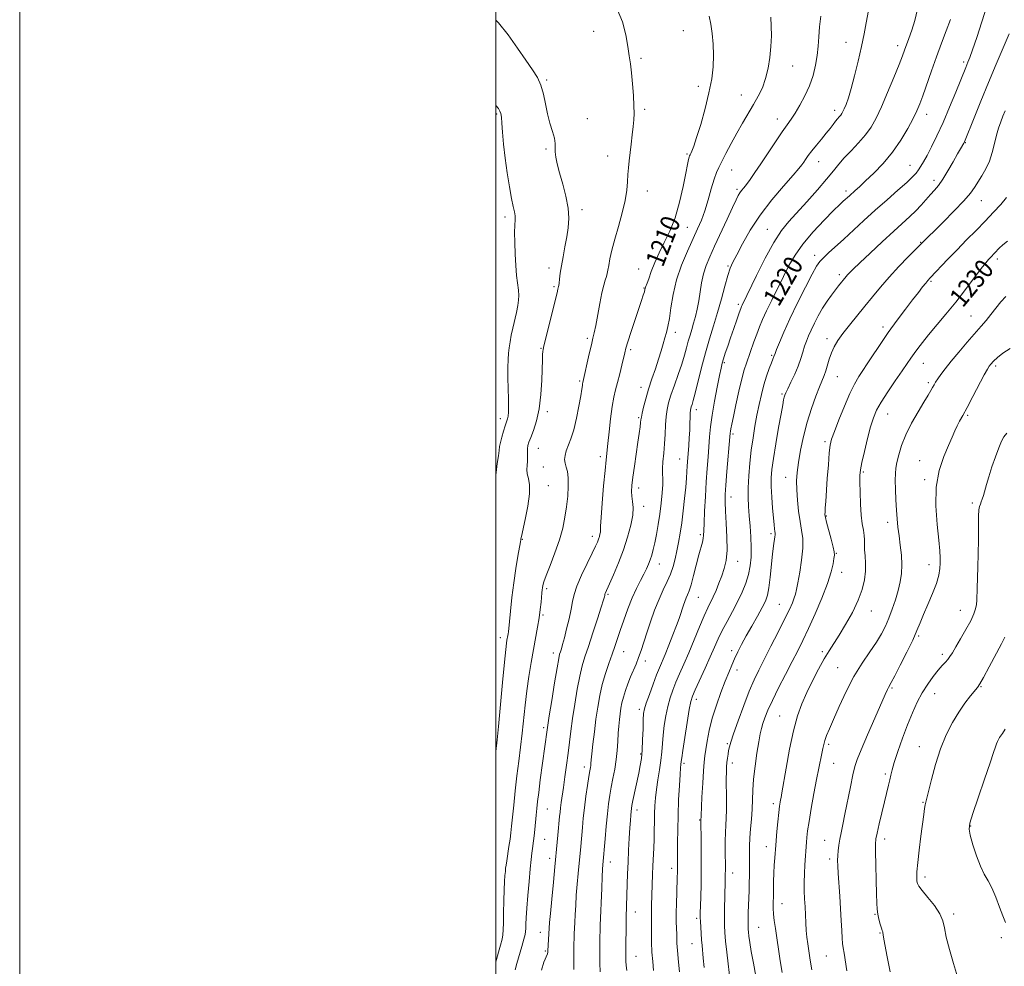
# Model space of a CAD drawing. Extents: x 2154800 to 2157700, y 309800 to 312700.
# Drawn here: x 2154800 to 2155214, y 311008 to 311406 of the extents above; entities that cross this region are included whole.
import ezdxf
from ezdxf.enums import TextEntityAlignment as Align

# ---------------------------------------------------------------- set-up
doc = ezdxf.new("R2010")
doc.units = 0
doc.header["$MEASUREMENT"] = 0
for name, color, linetype, lineweight in [('CONTOUR INDEX', 41, 'Continuous', 13), ('CONTOUR INDEX LABEL', 244, 'Continuous', 0), ('CONTOUR INTERMEDIATE', 44, 'Continuous', 0), ('GRID LINE', 7, 'Continuous', 0), ('SPOT ELEVATION DTM', 2, 'Continuous', 13)]:
    doc.layers.add(name, color=color, linetype=linetype, lineweight=lineweight)
doc.styles.add('Style-WORKING', font='WORKING.shx')

msp = doc.modelspace()

# ---------------------------------------------------------------- linework, layer by layer
at = {"layer": 'CONTOUR INDEX', "flags": 128}
for points, elevation in [([(2155089.702, 311407.326), (2155090.298, 311404.013), (2155090.8699, 311400.051), (2155091.318, 311395.588), (2155091.513, 311390.887), (2155091.334, 311386.107), (2155090.708, 311380.985), (2155089.568, 311375.156), (2155087.922, 311368.495), (2155086.071, 311361.85), (2155084.386, 311356.311), (2155083.1601, 311352.687), (2155082.361, 311350.663), (2155081.877, 311349.6431), (2155081.599, 311349.086), (2155081.423, 311348.665), (2155081.25, 311348.109), (2155080.981, 311347.09), (2155080.519, 311345.06), (2155079.772, 311341.413), (2155078.66, 311335.836), (2155077.168, 311329.193), (2155075.296, 311322.6371), (2155073.086, 311317.063), (2155070.757, 311312.32), (2155068.5731, 311307.996), (2155066.7499, 311303.813), (2155065.322, 311300.034), (2155064.275, 311297.053), (2155063.5831, 311295.142), (2155062.9379, 311293.472), (2155062.799, 311293.021), (2155062.655, 311292.472), (2155062.409, 311291.602), (2155061.962, 311290.177), (2155061.22, 311287.906), (2155056.9039, 311274.849), (2155055.5251, 311270.609), (2155054.673, 311267.871), (2155054.153, 311265.96), (2155052.932, 311260.777), (2155052.053, 311257.122), (2155051.149, 311253.528), (2155050.328, 311250.413), (2155049.585, 311247.27), (2155048.888, 311243.363), (2155048.218, 311238.256), (2155047.6039, 311232.726), (2155047.091, 311227.85), (2155046.333, 311221.0011), (2155045.893, 311216.558), (2155045.309, 311210.059), (2155044.703, 311202.821), (2155044.237, 311196.711), (2155044.025, 311193.105), (2155043.97, 311191.426), (2155043.926, 311190.603), (2155043.771, 311189.756), (2155043.502, 311188.761), (2155043.1439, 311187.682), (2155042.671, 311186.481), (2155041.872, 311184.709), (2155040.484, 311181.814), (2155038.391, 311177.506), (2155036.051, 311172.54), (2155034.069, 311167.932), (2155032.873, 311164.396), (2155032.198, 311161.433), (2155031.608, 311158.24), (2155030.769, 311154.275), (2155029.776, 311150.023), (2155028.829, 311146.231), (2155028.087, 311143.472), (2155027.543, 311141.6271), (2155027.148, 311140.406), (2155026.831, 311139.376), (2155026.426, 311137.527), (2155025.745, 311133.708), (2155024.685, 311127.304), (2155023.484, 311119.857), (2155022.466, 311113.444), (2155021.866, 311109.592), (2155021.5751, 311107.606), (2155018.711, 311086.559), (2155018.022, 311081.349), (2155017.542, 311077.478), (2155017.2169, 311074.539), (2155016.953, 311071.83), (2155016.386, 311065.782), (2155016.112, 311063.089), (2155015.871, 311061.038), (2155015.428, 311057.778), (2155015.182, 311055.82), (2155014.878, 311053.097), (2155014.475, 311049.182), (2155013.961, 311043.897), (2155013.427, 311038.05), (2155012.9871, 311032.703), (2155012.728, 311028.6861), (2155012.613, 311025.928), (2155012.574, 311024.128), (2155012.529, 311022.922), (2155012.337, 311021.686), (2155011.843, 311019.732), (2155010.961, 311016.623), (2155008.865, 311009.461), (2155008.1149, 311006.791)], 1210), ([(2155190.984, 311405.871), (2155189.244, 311401.182), (2155187.293, 311395.958), (2155185.209, 311390.288), (2155183.09, 311384.353), (2155179.418, 311373.936), (2155178.13, 311370.453), (2155176.912, 311367.575), (2155175.344, 311364.374), (2155173.091, 311360.166), (2155170.162, 311355.261), (2155166.654, 311350.211), (2155162.727, 311345.51), (2155158.802, 311341.412), (2155155.364, 311338.109), (2155152.777, 311335.719), (2155150.928, 311334.059), (2155148.535, 311331.931), (2155145.965, 311329.588), (2155144.503, 311328.202), (2155141.931, 311325.677), (2155137.961, 311321.67), (2155133.32, 311316.733), (2155128.99, 311311.644), (2155125.701, 311306.989), (2155123.172, 311302.572), (2155120.872, 311298.009), (2155115.942, 311288.087), (2155113.766, 311283.592), (2155112.093, 311279.926), (2155110.787, 311276.803), (2155109.628, 311273.777), (2155108.446, 311270.528), (2155105.281, 311261.602), (2155104.388, 311258.786), (2155103.371, 311254.999), (2155102.139, 311249.803), (2155100.868, 311244.109), (2155099.797, 311239.165), (2155099.105, 311235.91), (2155098.729, 311234.064), (2155098.544, 311233.035), (2155098.429, 311232.18), (2155098.289, 311230.64), (2155097.1021, 311216.036), (2155096.656, 311210.385), (2155096.38, 311206.37), (2155096.309, 311203.1641), (2155096.455, 311199.468), (2155096.791, 311194.376), (2155097.112, 311188.559), (2155097.17, 311183.085), (2155096.78, 311178.756), (2155096.003, 311175.319), (2155094.96, 311172.255), (2155093.77, 311169.174), (2155092.533, 311166.186), (2155091.345, 311163.527), (2155089.061, 311158.857), (2155087.559, 311155.546), (2155085.595, 311150.872), (2155083.351, 311145.401), (2155081.095, 311139.963), (2155079.047, 311135.215), (2155077.248, 311131.141), (2155075.691, 311127.556), (2155074.365, 311124.259), (2155073.237, 311120.987), (2155072.272, 311117.464), (2155071.441, 311113.516), (2155070.765, 311109.382), (2155070.276, 311105.404), (2155069.972, 311101.814), (2155069.723, 311098.381), (2155069.366, 311094.764), (2155068.793, 311090.738), (2155068.118, 311086.545), (2155067.509, 311082.542), (2155067.095, 311078.983), (2155066.855, 311075.71), (2155066.727, 311072.458), (2155066.654, 311069.019), (2155066.594, 311065.405), (2155066.507, 311061.684), (2155066.368, 311057.917), (2155066.028, 311050.43), (2155065.886, 311046.79), (2155065.428, 311033.785), (2155065.366, 311031.411), (2155065.362, 311029.582), (2155065.3901, 311027.825), (2155065.414, 311025.54), (2155065.417, 311022.303), (2155065.455, 311018.395), (2155065.603, 311014.275), (2155065.909, 311010.3189), (2155066.311, 311006.573)], 1220), ([(2155214.928, 311312.811), (2155213.0309, 311311.296), (2155211.506, 311309.843), (2155207.786, 311305.987), (2155207.003, 311305.1481), (2155205.84, 311303.76), (2155203.924, 311301.297), (2155197.32, 311292.5501), (2155193.232, 311287.28), (2155189.0901, 311282.153), (2155181.839, 311273.44), (2155179.23, 311270.242), (2155177.25, 311267.711), (2155175.698, 311265.613), (2155174.341, 311263.667), (2155172.8139, 311261.415), (2155170.72, 311258.349), (2155167.842, 311254.187), (2155164.67, 311249.54), (2155161.875, 311245.242), (2155159.943, 311241.834), (2155158.621, 311238.693), (2155157.473, 311234.901), (2155156.179, 311229.891), (2155154.881, 311224.486), (2155153.837, 311219.8579), (2155153.235, 311216.779), (2155152.995, 311214.426), (2155152.97, 311211.575), (2155153.041, 311207.371), (2155153.211, 311202.441), (2155153.5151, 311197.78), (2155153.954, 311194.157), (2155154.415, 311191.443), (2155154.754, 311189.284), (2155154.876, 311187.347), (2155154.888, 311185.392), (2155154.95, 311183.2041), (2155155.1561, 311180.611), (2155155.36, 311177.619), (2155155.355, 311174.282), (2155154.943, 311170.625), (2155153.961, 311166.567), (2155152.26, 311162), (2155149.795, 311156.933), (2155146.952, 311151.854), (2155144.224, 311147.37), (2155139.983, 311140.78), (2155137.94, 311137.37), (2155135.6, 311133.075), (2155133.113, 311128.194), (2155130.727, 311123.24), (2155128.63, 311118.507), (2155126.774, 311113.424), (2155125.052, 311107.201), (2155123.402, 311099.464), (2155121.941, 311091.485), (2155120.169, 311081.085), (2155119.837, 311079.227), (2155119.652, 311078.257), (2155119.458, 311077.176), (2155119.212, 311075.487), (2155118.896, 311072.8169), (2155118.509, 311069.022), (2155118.117, 311064.872), (2155117.61, 311059.191), (2155117.207, 311053.873), (2155117.007, 311050.829), (2155116.836, 311047.4199), (2155116.735, 311043.947), (2155116.641, 311037.604), (2155116.592, 311035.019), (2155116.59, 311032.652), (2155116.708, 311030.218), (2155117, 311027.454), (2155117.453, 311024.19), (2155119.473, 311010.641), (2155120.253, 311005.66)], 1230), ([(2155213.978, 311107.836), (2155212.844, 311106.127), (2155211.607, 311104.35), (2155211.1409, 311103.59), (2155210.7, 311102.73), (2155210.298, 311101.749), (2155209.884, 311100.473), (2155209.142, 311098.113), (2155207.691, 311093.728), (2155205.338, 311086.876), (2155202.647, 311079.111), (2155200.368, 311072.489), (2155199.098, 311068.444), (2155198.808, 311065.936), (2155199.313, 311063.303), (2155200.422, 311059.339), (2155201.916, 311054.646), (2155203.57, 311050.278), (2155205.202, 311046.977), (2155206.808, 311044.229), (2155208.426, 311041.207), (2155210.068, 311037.351), (2155211.635, 311033.171), (2155213.002, 311029.447), (2155214.125, 311026.746)], 1240)]:
    msp.add_lwpolyline(points, dxfattribs=dict(at, elevation=elevation))
at = {"layer": 'CONTOUR INTERMEDIATE', "flags": 128}
for points, elevation in [([(2155158.57, 311420.1479), (2155155.649, 311404.585), (2155154.724, 311399.889), (2155153.596, 311394.549), (2155152.219, 311388.481), (2155150.73, 311382.337), (2155149.313, 311376.957), (2155148.117, 311372.98), (2155147.158, 311370.26), (2155146.418, 311368.452), (2155145.862, 311367.235), (2155145.395, 311366.386), (2155144.908, 311365.7079), (2155144.309, 311365.018), (2155143.579, 311364.207), (2155142.719, 311363.183), (2155141.71, 311361.8609), (2155140.459, 311360.189), (2155138.854, 311358.126), (2155136.857, 311355.686), (2155134.722, 311353.117), (2155132.778, 311350.725), (2155131.277, 311348.753), (2155130.176, 311347.19), (2155129.353, 311345.963), (2155128.6001, 311344.885), (2155127.342, 311343.319), (2155124.916, 311340.515), (2155120.922, 311335.967), (2155116.006, 311330.135), (2155111.0789, 311323.719), (2155106.897, 311317.39), (2155103.608, 311311.697), (2155101.206, 311307.154), (2155099.6211, 311304.012), (2155098.521, 311301.448), (2155097.508, 311298.374), (2155096.264, 311293.985), (2155094.794, 311288.6229), (2155093.184, 311282.915), (2155091.509, 311277.338), (2155089.8099, 311271.767), (2155088.115, 311265.928), (2155086.472, 311259.729), (2155083.794, 311249.018), (2155082.972, 311245.93), (2155082.456, 311244.207), (2155082.143, 311243.271), (2155081.941, 311242.588), (2155081.812, 311241.809), (2155081.728, 311240.631), (2155081.664, 311238.821), (2155081.589, 311236.415), (2155081.469, 311233.518), (2155081.286, 311230.283), (2155081.069, 311227.0511), (2155080.562, 311220.219), (2155080.44, 311218.39), (2155080.303, 311216.166), (2155080.105, 311213.289), (2155079.796, 311209.535), (2155079.339, 311204.818), (2155078.771, 311199.622), (2155078.142, 311194.573), (2155077.494, 311190.156), (2155076.823, 311186.298), (2155076.119, 311182.784), (2155075.355, 311179.43), (2155074.459, 311176.182), (2155073.344, 311173.015), (2155071.952, 311169.86), (2155070.334, 311166.463), (2155068.569, 311162.528), (2155066.744, 311157.896), (2155064.982, 311152.974), (2155063.4171, 311148.3091), (2155061.047, 311140.946), (2155060.01, 311137.971), (2155058.918, 311135.211), (2155056.619, 311129.799), (2155055.491, 311126.943), (2155054.4651, 311124.08), (2155053.621, 311121.377), (2155053.012, 311118.944), (2155052.583, 311116.668), (2155052.249, 311114.378), (2155051.943, 311111.921), (2155051.664, 311109.205), (2155051.426, 311106.152), (2155051.223, 311102.719), (2155050.972, 311098.988), (2155050.573, 311095.077), (2155049.961, 311091.107), (2155049.23, 311087.217), (2155048.511, 311083.55), (2155047.905, 311080.138), (2155047.386, 311076.571), (2155046.894, 311072.327), (2155046.393, 311067.152), (2155045.927, 311061.856), (2155044.976, 311050.885), (2155044.857, 311049.082), (2155044.696, 311045.898), (2155044.494, 311041.1), (2155043.869, 311025.473), (2155043.8051, 311023.318), (2155043.754, 311020.483), (2155043.716, 311017.059), (2155043.697, 311013.343), (2155043.707, 311009.601), (2155043.786, 311005.966)], 1216), ([(2155206.472, 311412.019), (2155204.223, 311404.912), (2155202.051, 311398.38), (2155200.2641, 311393.207), (2155199.081, 311389.925), (2155198.365, 311388.068), (2155197.4131, 311385.765), (2155193.233, 311375.392), (2155190.635, 311369.095), (2155187.894, 311362.714), (2155185.325, 311357.117), (2155183.058, 311352.4941), (2155181.173, 311348.867), (2155179.714, 311346.205), (2155178.57, 311344.277), (2155177.591, 311342.797), (2155176.574, 311341.455), (2155175.088, 311339.843), (2155172.649, 311337.529), (2155168.944, 311334.219), (2155164.356, 311330.178), (2155159.439, 311325.81), (2155154.673, 311321.4779), (2155146.209, 311313.68), (2155139.813, 311307.911), (2155137.627, 311305.897), (2155136.116, 311304.316), (2155134.754, 311302.331), (2155132.887, 311298.94), (2155130.081, 311293.506), (2155126.7609, 311286.871), (2155123.567, 311280.244), (2155121.022, 311274.644), (2155119.179, 311270.316), (2155117.971, 311267.316), (2155117.309, 311265.609), (2155116.865, 311264.42), (2155116.353, 311263.213), (2155115.767, 311261.7321), (2155114.868, 311259.336), (2155113.771, 311256.175), (2155112.634, 311252.49), (2155111.582, 311248.489), (2155110.618, 311244.246), (2155109.717, 311239.7991), (2155108.858, 311235.17), (2155108.056, 311230.303), (2155107.334, 311225.126), (2155106.719, 311219.65), (2155106.259, 311214.228), (2155106.005, 311209.295), (2155105.991, 311205.13), (2155106.168, 311201.376), (2155106.471, 311197.515), (2155106.827, 311193.181), (2155107.141, 311188.606), (2155107.311, 311184.17), (2155107.244, 311180.158), (2155106.875, 311176.459), (2155106.146, 311172.866), (2155105.014, 311169.199), (2155103.488, 311165.391), (2155101.595, 311161.4051), (2155099.4, 311157.25), (2155097.1369, 311153.122), (2155095.0809, 311149.268), (2155093.4051, 311145.802), (2155091.864, 311142.325), (2155090.11, 311138.31), (2155087.933, 311133.476), (2155083.799, 311124.46), (2155082.648, 311121.802), (2155081.953, 311119.502), (2155081.3049, 311116.094), (2155080.406, 311110.645), (2155079.41, 311104.359), (2155078.581, 311098.975), (2155078.115, 311095.789), (2155077.925, 311094.34), (2155077.775, 311093.08), (2155077.638, 311091.686), (2155077.428, 311088.864), (2155077.139, 311084.187), (2155076.828, 311078.225), (2155076.569, 311071.799), (2155076.415, 311065.656), (2155076.349, 311060.238), (2155076.334, 311055.911), (2155076.343, 311050.853), (2155076.317, 311047.706), (2155076.259, 311045.721), (2155076.004, 311039.123), (2155075.858, 311034.786), (2155075.78, 311030.5921), (2155075.812, 311027.073), (2155075.912, 311024.208), (2155076.012, 311021.839), (2155076.065, 311019.821), (2155076.099, 311018.059), (2155076.158, 311016.472), (2155076.279, 311014.908), (2155076.752, 311010.085), (2155077.119, 311006.023)], 1222), ([(2155050.955, 311410.328), (2155053.2551, 311404.916), (2155054.606, 311399.4599), (2155055.417, 311394.594), (2155056.036, 311390.719), (2155056.562, 311387.289), (2155057.03, 311383.521), (2155057.46, 311378.9029), (2155057.815, 311373.997), (2155058.04, 311369.638), (2155058.0951, 311366.392), (2155057.985, 311363.756), (2155057.727, 311360.963), (2155057.349, 311357.461), (2155056.9039, 311353.562), (2155056.064, 311346.555), (2155055.747, 311343.6759), (2155055.522, 311340.86), (2155055.36, 311337.811), (2155055.05, 311334.254), (2155054.336, 311329.9159), (2155053.066, 311324.681), (2155051.494, 311319.046), (2155049.978, 311313.666), (2155048.805, 311309.084), (2155047.978, 311305.408), (2155047.433, 311302.635), (2155047.092, 311300.701), (2155046.828, 311299.291), (2155046.504, 311298.026), (2155046.009, 311296.521), (2155045.349, 311294.362), (2155044.554, 311291.1231), (2155043.67, 311286.6311), (2155042.009, 311277.378), (2155041.395, 311274.387), (2155040.83, 311272.038), (2155040.152, 311269.293), (2155039.263, 311265.465), (2155036.558, 311253.425), (2155036.484, 311252.9621), (2155036.384, 311252.193), (2155036.162, 311250.67), (2155035.707, 311247.879), (2155034.941, 311243.559), (2155033.929, 311238.47), (2155032.77, 311233.629), (2155031.572, 311229.828), (2155029.599, 311224.726), (2155029.081, 311222.819), (2155028.9181, 311221.123), (2155029.089, 311219.554), (2155029.538, 311217.977), (2155030.066, 311216.075), (2155030.438, 311213.48), (2155030.473, 311209.952), (2155030.203, 311205.76), (2155029.713, 311201.3), (2155029.049, 311196.858), (2155028.101, 311192.289), (2155026.717, 311187.334), (2155024.851, 311181.918), (2155022.859, 311176.671), (2155021.2, 311172.405), (2155020.2151, 311169.695), (2155019.766, 311168.175), (2155019.596, 311167.243), (2155019.4871, 311166.355), (2155019.3719, 311165.202), (2155019.012, 311161.154), (2155018.69, 311158.138), (2155018.2101, 311154.613), (2155017.538, 311150.675), (2155015.789, 311141.344), (2155014.824, 311135.8421), (2155013.883, 311129.9581), (2155013.035, 311123.928), (2155012.324, 311117.947), (2155011.059, 311106.199), (2155010.361, 311100.384), (2155009.617, 311094.48), (2155008.868, 311088.351), (2155008.152, 311081.993), (2155007.516, 311075.943), (2155006.645, 311067.202), (2155006.347, 311064.408), (2155006.003, 311061.712), (2155005.54, 311058.569), (2155004.601, 311052.59), (2155004.321, 311050.737), (2155004.152, 311049.434), (2155004.016, 311048.153), (2155003.855, 311046.413), (2155003.679, 311043.903), (2155003.514, 311040.356), (2155003.382, 311035.713), (2155003.283, 311030.756), (2155003.211, 311026.4801), (2155003.144, 311023.578), (2155002.989, 311021.556), (2155002.636, 311019.626), (2155002.012, 311017.167), (2155001.191, 311014.245), (2155000.286, 311011.096), (2155000, 311010.062)], 1208), ([(2155136.6, 311407.371), (2155136.015, 311402.846), (2155135.655, 311398.671), (2155135.384, 311394.746), (2155135, 311390.825), (2155134.322, 311386.721), (2155133.271, 311382.462), (2155131.79, 311378.134), (2155129.881, 311373.861), (2155127.782, 311369.9189), (2155125.79, 311366.622), (2155124.085, 311364.098), (2155122.373, 311361.74), (2155120.246, 311358.754), (2155117.4421, 311354.615), (2155111.2769, 311345.314), (2155108.782, 311341.614), (2155106.818, 311338.787), (2155105.299, 311336.696), (2155104.142, 311335.191), (2155103.251, 311334.066), (2155102.533, 311333.101), (2155101.854, 311332.0041), (2155100.924, 311330.191), (2155099.417, 311327.01), (2155097.142, 311322.103), (2155091.906, 311310.737), (2155089.859, 311306.253), (2155088.333, 311302.555), (2155087.235, 311299.067), (2155086.458, 311295.345), (2155085.86, 311291.493), (2155085.289, 311287.747), (2155084.625, 311284.303), (2155083.884, 311281.183), (2155083.1119, 311278.366), (2155082.351, 311275.805), (2155081.606, 311273.355), (2155080.878, 311270.844), (2155080.141, 311268.0981), (2155079.272, 311264.944), (2155078.127, 311261.204), (2155076.635, 311256.831), (2155075.023, 311252.295), (2155073.597, 311248.195), (2155072.589, 311244.933), (2155071.956, 311242.126), (2155071.583, 311239.191), (2155071.358, 311235.692), (2155071.178, 311231.768), (2155070.9449, 311227.7), (2155070.598, 311223.765), (2155070.243, 311220.221), (2155070.023, 311217.3201), (2155070.028, 311215.154), (2155070.127, 311213.175), (2155070.135, 311210.674), (2155069.909, 311207.14), (2155069.4671, 311202.842), (2155068.872, 311198.245), (2155068.184, 311193.77), (2155067.46, 311189.662), (2155066.754, 311186.12), (2155066.106, 311183.275), (2155065.487, 311180.977), (2155064.852, 311179.01), (2155064.1479, 311177.158), (2155063.289, 311175.217), (2155062.181, 311172.987), (2155060.76, 311170.284), (2155059.1, 311167.003), (2155057.303, 311163.055), (2155055.48, 311158.463), (2155053.754, 311153.695), (2155052.255, 311149.329), (2155049.995, 311142.606), (2155048.864, 311139.331), (2155047.5181, 311135.503), (2155046.083, 311131.208), (2155044.757, 311126.655), (2155043.688, 311122.003), (2155042.833, 311117.184), (2155042.097, 311112.076), (2155041.415, 311106.695), (2155040.822, 311101.6109), (2155040.38, 311097.5311), (2155040.126, 311094.949), (2155039.998, 311093.5049), (2155039.907, 311092.623), (2155039.771, 311091.742), (2155039.531, 311090.35), (2155039.133, 311087.951), (2155038.552, 311084.239), (2155037.884, 311079.673), (2155037.252, 311074.904), (2155036.755, 311070.486), (2155036.383, 311066.592), (2155035.682, 311058.533), (2155034.583, 311047.251), (2155034.187, 311042.815), (2155033.827, 311038.19), (2155033.562, 311033.857), (2155033.375, 311029.997), (2155033.2309, 311026.715), (2155032.99, 311021.8569), (2155032.903, 311019.871), (2155032.846, 311017.878), (2155032.817, 311015.683), (2155032.809, 311010.05), (2155032.761, 311006.925)], 1214), ([(2155177.152, 311410.21), (2155175.974, 311405.521), (2155174.73, 311401.405), (2155173.535, 311397.952), (2155171.708, 311393.021), (2155170.801, 311390.613), (2155169.392, 311387.007), (2155167.226, 311381.603), (2155164.62, 311375.278), (2155162.038, 311369.273), (2155159.8, 311364.5299), (2155157.667, 311360.781), (2155155.261, 311357.458), (2155152.3399, 311354.121), (2155149.225, 311350.839), (2155146.373, 311347.814), (2155144.058, 311345.117), (2155141.808, 311342.313), (2155138.965, 311338.838), (2155135.104, 311334.354), (2155130.719, 311329.422), (2155123.076, 311321.048), (2155120.011, 311317.262), (2155116.809, 311312.345), (2155113.138, 311305.639), (2155109.474, 311298.372), (2155103.465, 311285.999), (2155103.222, 311285.449), (2155102.875, 311284.535), (2155102.245, 311282.7681), (2155101.217, 311279.8341), (2155099.936, 311276.143), (2155098.61, 311272.283), (2155097.419, 311268.761), (2155096.43, 311265.763), (2155095.675, 311263.3919), (2155095.1479, 311261.579), (2155094.668, 311259.5611), (2155094.012, 311256.401), (2155093.035, 311251.499), (2155091.921, 311245.604), (2155090.93, 311239.801), (2155090.2569, 311234.912), (2155089.829, 311230.691), (2155089.161, 311222.274), (2155088.794, 311217.391), (2155088.412, 311211.804), (2155088.036, 311205.533), (2155087.711, 311199.386), (2155087.49, 311194.367), (2155087.393, 311191.178), (2155087.326, 311189.311), (2155087.16, 311187.955), (2155086.7901, 311186.38), (2155085.327, 311181.064), (2155083.075, 311172.409), (2155082.01, 311168.533), (2155081.18, 311165.944), (2155080.532, 311164.297), (2155079.963, 311162.991), (2155079.392, 311161.541), (2155078.819, 311159.923), (2155078.261, 311158.231), (2155077.703, 311156.475), (2155076.99, 311154.333), (2155075.9349, 311151.401), (2155074.435, 311147.476), (2155072.728, 311143.155), (2155071.136, 311139.236), (2155068.7899, 311133.656), (2155067.582, 311130.651), (2155066.081, 311126.715), (2155064.522, 311122.472), (2155063.238, 311118.8349), (2155062.475, 311116.387), (2155062.12, 311114.404), (2155061.97, 311111.834), (2155061.851, 311107.957), (2155061.7, 311103.376), (2155061.484, 311099.0249), (2155061.166, 311095.566), (2155060.706, 311092.573), (2155060.062, 311089.343), (2155057.637, 311077.9889), (2155057.195, 311075.826), (2155056.966, 311074.492), (2155056.833, 311073.349), (2155056.695, 311071.823), (2155056.525, 311069.59), (2155056.314, 311066.388), (2155056.061, 311062.089), (2155055.794, 311057.101), (2155055.55, 311051.968), (2155055.359, 311047.154), (2155055.21, 311042.807), (2155054.744, 311028.954), (2155054.708, 311026.765), (2155054.575, 311014.95), (2155054.566, 311012.267), (2155054.623, 311010.406), (2155054.791, 311008.692), (2155055.093, 311006.591)], 1218), ([(2155000, 311405.64), (2155001.2029, 311404.465), (2155005.256, 311399.426), (2155009.172, 311393.909), (2155012.631, 311388.835), (2155015.386, 311384.862), (2155017.464, 311381.585), (2155018.967, 311378.334), (2155020.018, 311374.601), (2155020.8469, 311370.512), (2155021.707, 311366.357), (2155022.763, 311362.411), (2155023.823, 311358.897), (2155024.605, 311356.027), (2155024.921, 311353.901), (2155024.986, 311350.403), (2155025.251, 311348.173), (2155025.841, 311345.261), (2155026.808, 311341.49), (2155028.129, 311336.8121), (2155029.477, 311331.7), (2155030.448, 311326.76), (2155030.741, 311322.433), (2155030.469, 311318.505), (2155029.8471, 311314.599), (2155029.073, 311310.459), (2155028.283, 311306.316), (2155027.597, 311302.518), (2155027.105, 311299.364), (2155026.783, 311296.931), (2155026.58, 311295.244), (2155026.447, 311294.268), (2155026.35, 311293.739), (2155026.126, 311292.663), (2155025.772, 311291.079), (2155025.001, 311287.868), (2155023.716, 311282.703), (2155020.22, 311268.825), (2155019.896, 311267.383), (2155019.777, 311266.499), (2155019.684, 311265.287), (2155019.578, 311263.172), (2155019.281, 311254.487), (2155018.926, 311248.413), (2155018.229, 311242.426), (2155017.113, 311237.352), (2155015.817, 311233.345), (2155014.667, 311230.389), (2155013.911, 311228.3951), (2155013.507, 311226.972), (2155013.342, 311225.653), (2155013.304, 311224.074), (2155013.305, 311222.288), (2155013.26, 311220.45), (2155013.127, 311218.676), (2155013.046, 311216.929), (2155013.2041, 311215.13), (2155013.682, 311213.129), (2155014.152, 311210.483), (2155014.183, 311206.678), (2155013.495, 311201.506), (2155012.407, 311195.986), (2155010.804, 311188.861), (2155010.581, 311187.823), (2155010.512, 311187.371), (2155010.368, 311186.544), (2155009.305, 311180.604), (2155008.4309, 311175.401), (2155007.535, 311169.391), (2155006.757, 311163.168), (2155006.139, 311157.444), (2155005.294, 311148.794), (2155005.186, 311147.971), (2155005.052, 311147.183), (2155004.702, 311145.317), (2155004.489, 311144.001), (2155004.164, 311141.315), (2155003.622, 311136.015), (2155002.812, 311127.484), (2155001.0851, 311109.022), (2155000.524, 311103.361), (2155000, 311098.448)], 1206), ([(2155115.546, 311406.909), (2155115.746, 311403.135), (2155115.772, 311399.037), (2155115.584, 311394.647), (2155115.144, 311390.041), (2155114.417, 311385.449), (2155113.369, 311381.14), (2155111.979, 311377.295), (2155110.268, 311373.732), (2155108.269, 311370.1811), (2155103.635, 311362.41), (2155101.197, 311358.178), (2155098.828, 311353.812), (2155096.686, 311349.696), (2155093.686, 311343.831), (2155092.713, 311341.6521), (2155091.74, 311338.866), (2155090.548, 311334.867), (2155089.186, 311330.177), (2155087.769, 311325.601), (2155086.357, 311321.693), (2155084.8, 311318.006), (2155080.536, 311308.704), (2155078.073, 311302.8111), (2155075.95, 311296.587), (2155074.497, 311290.459), (2155073.575, 311284.876), (2155072.926, 311280.294), (2155072.331, 311276.991), (2155071.726, 311274.526), (2155071.083, 311272.278), (2155070.366, 311269.722), (2155069.501, 311266.719), (2155068.403, 311263.221), (2155067.036, 311259.236), (2155065.549, 311254.972), (2155064.138, 311250.6921), (2155062.969, 311246.664), (2155062.08, 311243.181), (2155061.48, 311240.547), (2155061.154, 311238.908), (2155060.989, 311237.805), (2155060.85, 311236.622), (2155060.619, 311234.817), (2155060.2501, 311232.126), (2155059.715, 311228.361), (2155058.271, 311218.307), (2155057.63, 311213.653), (2155057.218, 311210.223), (2155057.057, 311207.735), (2155057.147, 311205.673), (2155057.436, 311203.55), (2155057.661, 311201.012), (2155057.508, 311197.734), (2155056.736, 311193.4999), (2155055.392, 311188.525), (2155053.598, 311183.131), (2155051.512, 311177.685), (2155049.451, 311172.738), (2155047.768, 311168.89), (2155045.97, 311164.857), (2155045.8611, 311164.536), (2155045.8, 311164.267), (2155045.7459, 311163.976), (2155045.626, 311163.479), (2155045.225, 311162.134), (2155044.296, 311159.188), (2155042.705, 311154.236), (2155040.764, 311148.27), (2155038.9009, 311142.632), (2155037.4391, 311138.258), (2155036.288, 311134.47), (2155035.251, 311130.181), (2155034.185, 311124.638), (2155033.144, 311118.394), (2155032.233, 311112.334), (2155031.521, 311107.106), (2155030.355, 311097.772), (2155029.709, 311092.795), (2155029.038, 311087.829), (2155028.417, 311083.376), (2155027.5101, 311077.062), (2155027.214, 311074.8861), (2155027, 311073.051), (2155026.823, 311071.232), (2155026.12, 311063.362), (2155025.844, 311060.429), (2155024.81, 311050.035), (2155024.189, 311043.617), (2155023.518, 311036.548), (2155022.959, 311030.481), (2155022.63, 311026.6139), (2155022.467, 311024.326), (2155021.914, 311014.801), (2155021.91, 311014.518), (2155021.881, 311014.187), (2155021.676, 311013.524), (2155020.147, 311010.072), (2155019.215, 311006.649)], 1212), ([(2155215.704, 311399.86), (2155210.249, 311387.228), (2155206.9459, 311379.457), (2155203.729, 311371.661), (2155200.913, 311364.677), (2155196.871, 311354.548), (2155196.741, 311354.2689), (2155196.579, 311353.96), (2155195.257, 311351.679), (2155194.026, 311349.505), (2155192.163, 311346.189), (2155189.951, 311342.357), (2155187.777, 311338.837), (2155185.923, 311336.234), (2155184.272, 311334.265), (2155182.607, 311332.422), (2155178.688, 311327.981), (2155176.446, 311325.596), (2155173.988, 311323.217), (2155167.162, 311316.992), (2155162.299, 311312.491), (2155157.211, 311307.726), (2155152.911, 311303.668), (2155150.152, 311301.036), (2155148.635, 311299.546), (2155147.799, 311298.663), (2155147.16, 311297.928), (2155143.991, 311294.062), (2155142.663, 311292.377), (2155141.029, 311290.212), (2155139.197, 311287.62), (2155137.307, 311284.69), (2155135.493, 311281.536), (2155133.844, 311278.388), (2155132.443, 311275.505), (2155131.341, 311273.0559), (2155130.472, 311270.8661), (2155129.739, 311268.67), (2155129.035, 311266.239), (2155128.206, 311263.487), (2155127.086, 311260.367), (2155125.597, 311256.923), (2155124.005, 311253.584), (2155122.6651, 311250.871), (2155121.836, 311249.145), (2155121.4041, 311248.107), (2155121.162, 311247.294), (2155120.916, 311246.197), (2155120.52, 311244.129), (2155119.845, 311240.355), (2155118.825, 311234.514), (2155117.672, 311227.735), (2155116.665, 311221.519), (2155116.024, 311216.941), (2155115.74, 311213.369), (2155115.745, 311209.7441), (2155115.965, 311205.328), (2155116.297, 311200.655), (2155116.633, 311196.579), (2155116.887, 311193.75), (2155117.065, 311191.996), (2155117.198, 311190.938), (2155117.302, 311190.216), (2155117.344, 311189.532), (2155117.276, 311188.603), (2155116.728, 311184.852), (2155116.301, 311181.422), (2155115.289, 311171.705), (2155114.743, 311167.253), (2155114.15, 311164.117), (2155113.2981, 311161.679), (2155111.93, 311158.996), (2155109.9, 311155.383), (2155107.512, 311151.197), (2155105.182, 311147.055), (2155103.239, 311143.441), (2155101.66, 311140.312), (2155100.337, 311137.489), (2155099.145, 311134.754), (2155097.908, 311131.729), (2155096.432, 311127.994), (2155094.61, 311123.283), (2155092.674, 311117.945), (2155090.94, 311112.483), (2155089.653, 311107.359), (2155088.774, 311102.874), (2155088.191, 311099.287), (2155087.8, 311096.635), (2155087.51, 311094.053), (2155087.238, 311090.451), (2155086.923, 311085.175), (2155086.6081, 311079.313), (2155086.223, 311071.528), (2155086.146, 311069.526), (2155086.1451, 311069.232), (2155086.2441, 311061.185), (2155086.29, 311055.336), (2155086.289, 311048.9271), (2155086.215, 311042.7271), (2155086.1, 311037.289), (2155085.921, 311030.476), (2155085.909, 311028.742), (2155085.959, 311027.053), (2155086.073, 311024.762), (2155086.237, 311022.079), (2155086.431, 311019.426), (2155086.642, 311017.07), (2155087.167, 311011.667), (2155087.512, 311007.795)], 1224), ([(2155000, 311369.873), (2155001.113, 311368.503), (2155001.748, 311367.453), (2155002.106, 311366.433), (2155002.34, 311364.935), (2155002.557, 311362.435), (2155002.858, 311358.556), (2155003.304, 311353.5221), (2155003.947, 311347.707), (2155004.805, 311341.5369), (2155005.759, 311335.663), (2155006.655, 311330.788), (2155007.361, 311327.403), (2155007.844, 311325.146), (2155008.09, 311323.441), (2155008.111, 311321.737), (2155008.012, 311319.568), (2155007.919, 311316.493), (2155007.939, 311312.258), (2155008.092, 311307.383), (2155008.375, 311302.573), (2155008.77, 311298.414), (2155009.512, 311292.245), (2155009.654, 311290.078), (2155009.571, 311288.0901), (2155009.233, 311285.813), (2155008.641, 311282.922), (2155007.157, 311276.333), (2155006.514, 311273.295), (2155005.994, 311270.557), (2155005.593, 311268.08), (2155005.306, 311265.752), (2155005.134, 311263.161), (2155005.075, 311259.822), (2155005.121, 311255.467), (2155005.309, 311246.407), (2155005.335, 311243.19), (2155005.281, 311240.949), (2155005.139, 311239.376), (2155004.896, 311238.154), (2155004.52, 311236.92), (2155003.976, 311235.3), (2155003.264, 311233.068), (2155002.527, 311230.574), (2155001.942, 311228.315), (2155001.622, 311226.597), (2155001.425, 311224.945), (2155001.142, 311222.695), (2155000.642, 311219.4269), (2155000.102, 311215.706), (2155000, 311214.6699)], 1204), ([(2155213.952, 311367.641), (2155213.033, 311365.314), (2155212.111, 311362.915), (2155211.197, 311360.296), (2155210.321, 311357.297), (2155209.479, 311353.837), (2155208.543, 311350.138), (2155207.353, 311346.497), (2155205.8189, 311343.168), (2155204.1271, 311340.217), (2155201.123, 311335.438), (2155199.392, 311333.026), (2155196.662, 311329.828), (2155192.563, 311325.512), (2155187.933, 311320.845), (2155178.151, 311311.136), (2155173.257, 311306.193), (2155169.33, 311302.135), (2155165.277, 311297.761), (2155161.636, 311293.552), (2155158.32, 311289.505), (2155155.081, 311285.494), (2155148.575, 311277.56), (2155145.815, 311274.052), (2155143.705, 311271.0829), (2155142.154, 311268.461), (2155140.994, 311265.912), (2155140.073, 311263.246), (2155138.63, 311258.324), (2155137.958, 311256.426), (2155135.999, 311251.675), (2155134.442, 311247.672), (2155132.649, 311242.616), (2155130.871, 311236.876), (2155129.325, 311230.841), (2155128.077, 311224.997), (2155127.162, 311219.855), (2155126.6, 311215.725), (2155126.365, 311212.13), (2155126.422, 311208.395), (2155126.729, 311204.047), (2155127.2241, 311199.436), (2155127.844, 311195.115), (2155128.492, 311191.433), (2155128.96, 311187.914), (2155129.009, 311183.876), (2155128.498, 311178.92), (2155127.667, 311173.756), (2155126.855, 311169.378), (2155126.307, 311166.485), (2155125.895, 311164.614), (2155125.399, 311163.011), (2155124.604, 311160.987), (2155123.319, 311158.118), (2155121.3559, 311154.048), (2155118.647, 311148.645), (2155115.602, 311142.679), (2155110.4631, 311132.704), (2155108.505, 311128.639), (2155106.482, 311123.903), (2155104.14, 311117.845), (2155101.785, 311111.416), (2155099.864, 311105.9691), (2155098.699, 311102.483), (2155098.116, 311100.45), (2155097.816, 311098.9901), (2155097.555, 311097.394), (2155097.306, 311095.637), (2155097.097, 311093.867), (2155096.95, 311092.123), (2155096.868, 311090.015), (2155096.848, 311087.047), (2155096.908, 311078.298), (2155096.885, 311073.943), (2155096.772, 311070.462), (2155096.613, 311067.493), (2155096.474, 311064.436), (2155096.403, 311060.881), (2155096.389, 311057.175), (2155096.436, 311049.411), (2155096.416, 311046.321), (2155096.371, 311044.361), (2155096.186, 311037.433), (2155096.083, 311032.858), (2155096.025, 311028.642), (2155096.055, 311025.368), (2155096.217, 311022.424), (2155096.553, 311018.897), (2155097.075, 311014.22), (2155098.639, 311000.793)], 1226), ([(2155214.599, 311331.118), (2155212.1341, 311328.256), (2155209.119, 311324.952), (2155205.643, 311321.2959), (2155201.809, 311317.3821), (2155197.789, 311313.326), (2155193.774, 311309.249), (2155189.972, 311305.309), (2155182.537, 311297.45), (2155181.525, 311296.343), (2155180.594, 311295.236), (2155179.314, 311293.6289), (2155177.521, 311291.334), (2155175.123, 311288.241), (2155172.081, 311284.29), (2155168.578, 311279.632), (2155164.8551, 311274.4641), (2155161.153, 311269.042), (2155157.722, 311263.8389), (2155152.567, 311255.946), (2155150.676, 311252.774), (2155148.722, 311248.859), (2155146.432, 311243.574), (2155144.115, 311237.828), (2155142.223, 311232.913), (2155141.081, 311229.67), (2155140.489, 311227.131), (2155140.121, 311223.875), (2155139.714, 311218.9291), (2155139.277, 311213.103), (2155138.597, 311203.566), (2155138.411, 311200.807), (2155138.307, 311199.069), (2155138.292, 311197.971), (2155138.472, 311196.813), (2155138.977, 311194.818), (2155140.892, 311187.671), (2155141.75, 311184.353), (2155142.1939, 311182.312), (2155142.267, 311181.015), (2155142.08, 311179.608), (2155141.6799, 311177.346), (2155140.855, 311173.919), (2155139.329, 311169.124), (2155136.957, 311162.966), (2155134.127, 311156.276), (2155131.362, 311150.09), (2155129.028, 311145.1261), (2155126.882, 311140.817), (2155124.529, 311136.278), (2155121.716, 311130.9031), (2155118.775, 311125.204), (2155116.183, 311119.974), (2155114.303, 311115.827), (2155113.0491, 311112.671), (2155112.219, 311110.236), (2155111.622, 311108.177), (2155111.098, 311105.8541), (2155110.497, 311102.554), (2155109.726, 311097.83), (2155108.9239, 311092.31), (2155108.289, 311086.889), (2155107.957, 311082.243), (2155107.668, 311074.23), (2155107.402, 311070.127), (2155107.073, 311066.018), (2155106.79, 311062.181), (2155106.636, 311058.8079), (2155106.5841, 311055.744), (2155106.575, 311049.641), (2155106.5521, 311046.429), (2155106.499, 311043.185), (2155106.41, 311039.971), (2155106.093, 311030.916), (2155106.025, 311028.379), (2155105.9871, 311026.374), (2155105.9871, 311024.992), (2155106.039, 311023.907), (2155106.155, 311022.688), (2155106.362, 311020.93), (2155106.728, 311018.315), (2155107.33, 311014.553), (2155108.204, 311009.5721), (2155109.2, 311004.188)], 1228), ([(2155214.2, 311289.547), (2155212.152, 311287.396), (2155210.004, 311284.72), (2155207.916, 311281.999), (2155205.96, 311279.556), (2155203.872, 311277.084), (2155198.041, 311270.365), (2155194.507, 311266.252), (2155191.256, 311262.378), (2155188.731, 311259.224), (2155186.904, 311256.7929), (2155185.632, 311254.969), (2155184.763, 311253.616), (2155184.117, 311252.516), (2155183.504, 311251.428), (2155182.731, 311250.094), (2155181.583, 311248.166), (2155179.842, 311245.278), (2155177.413, 311241.225), (2155174.703, 311236.444), (2155172.242, 311231.537), (2155170.443, 311227.025), (2155169.258, 311223.117), (2155168.518, 311219.945), (2155168.075, 311217.502), (2155167.855, 311215.226), (2155167.8051, 311212.4159), (2155167.875, 311208.598), (2155168.037, 311204.205), (2155168.273, 311199.899), (2155168.567, 311196.158), (2155168.933, 311192.7209), (2155169.392, 311189.147), (2155169.931, 311185.1289), (2155170.399, 311180.903), (2155170.615, 311176.839), (2155170.434, 311173.1921), (2155169.875, 311169.749), (2155168.996, 311166.18), (2155167.858, 311162.266), (2155166.548, 311158.2409), (2155165.156, 311154.447), (2155163.717, 311151.103), (2155162.042, 311147.915), (2155159.885, 311144.464), (2155157.091, 311140.392), (2155153.857, 311135.589), (2155150.47, 311130.005), (2155147.202, 311123.738), (2155144.268, 311117.465), (2155141.868, 311112.01), (2155140.144, 311107.985), (2155138.993, 311105.166), (2155138.253, 311103.12), (2155137.7661, 311101.428), (2155137.389, 311099.741), (2155136.983, 311097.725), (2155135.6941, 311091.4811), (2155134.76, 311086.7401), (2155133.648, 311080.809), (2155132.525, 311074.551), (2155131.592, 311069.052), (2155130.997, 311065.119), (2155130.674, 311062.451), (2155130.501, 311060.47), (2155129.84, 311050.872), (2155129.627, 311047.214), (2155129.516, 311043.491), (2155129.568, 311039.986), (2155129.73, 311036.639), (2155129.921, 311033.3), (2155130.239, 311026.503), (2155130.438, 311023.366), (2155130.716, 311020.558), (2155131.086, 311017.787), (2155132.107, 311010.921), (2155132.763, 311006.761)], 1232), ([(2155216.056, 311267.752), (2155213.001, 311265.807), (2155210.701, 311264.013), (2155209.074, 311262.45), (2155207.995, 311261.2369), (2155207.2779, 311260.334), (2155206.503, 311259.076), (2155205.191, 311256.641), (2155200.457, 311247.606), (2155198.025, 311243.011), (2155196.194, 311239.6359), (2155194.869, 311237.22), (2155193.822, 311235.217), (2155192.828, 311233.109), (2155191.677, 311230.5), (2155190.164, 311227.025), (2155188.219, 311222.385), (2155186.317, 311216.557), (2155185.069, 311209.587), (2155184.891, 311201.706), (2155185.429, 311193.897), (2155186.133, 311187.324), (2155186.564, 311182.82), (2155186.72, 311179.866), (2155186.71, 311177.608), (2155186.584, 311175.289), (2155186.154, 311172.538), (2155185.174, 311169.083), (2155183.519, 311164.81), (2155181.532, 311160.2271), (2155179.679, 311155.998), (2155178.261, 311152.538), (2155176.932, 311149.253), (2155175.181, 311145.296), (2155172.6961, 311140.168), (2155169.947, 311134.741), (2155167.599, 311130.235), (2155166.145, 311127.535), (2155164.964, 311125.44), (2155164.496, 311124.48), (2155163.608, 311122.488), (2155159.247, 311112.499), (2155156.1841, 311105.45), (2155153.523, 311099.266), (2155151.838, 311095.176), (2155150.839, 311092.182), (2155150.0189, 311088.73), (2155148.987, 311083.714), (2155146.692, 311072.232), (2155145.766, 311067.801), (2155145.044, 311064.397), (2155144.494, 311061.619), (2155144.087, 311059.131), (2155143.809, 311056.8511), (2155143.646, 311054.765), (2155143.59, 311052.771), (2155143.65, 311050.436), (2155143.839, 311047.246), (2155144.526, 311037.729), (2155144.869, 311032.43), (2155145.12, 311027.521), (2155145.306, 311023.319), (2155145.4761, 311020.079), (2155145.679, 311017.877), (2155145.955, 311016.055), (2155146.344, 311013.774), (2155147.536, 311006.328)], 1234), ([(2155214.715, 311232.16), (2155213.479, 311230.669), (2155212.447, 311228.7939), (2155211.332, 311226.093), (2155209.94, 311222.323), (2155208.439, 311218.0189), (2155207.092, 311213.913), (2155206.096, 311210.586), (2155204.8551, 311206.049), (2155204.383, 311204.517), (2155203.954, 311203.321), (2155203.567, 311202.368), (2155203.226, 311201.465), (2155202.957, 311200.0131), (2155202.792, 311197.314), (2155202.741, 311192.917), (2155202.7349, 311187.37), (2155202.685, 311181.472), (2155202.531, 311175.9279), (2155202.168, 311167.118), (2155202.0551, 311162.0689), (2155201.922, 311160.275), (2155201.583, 311158.451), (2155200.851, 311156.271), (2155199.526, 311153.423), (2155197.5281, 311149.767), (2155195.252, 311145.858), (2155193.217, 311142.422), (2155191.797, 311139.997), (2155190.812, 311138.378), (2155189.94, 311137.171), (2155188.899, 311136.005), (2155187.571, 311134.594), (2155185.876, 311132.675), (2155183.7869, 311130.055), (2155181.476, 311126.831), (2155179.168, 311123.169), (2155177.027, 311119.181), (2155174.996, 311114.756), (2155172.956, 311109.725), (2155170.858, 311104.091), (2155168.91, 311098.53), (2155167.386, 311093.886), (2155166.467, 311090.738), (2155165.947, 311088.584), (2155165.529, 311086.6571), (2155164.963, 311084.292), (2155163.245, 311077.39), (2155162.131, 311072.755), (2155161.033, 311068.074), (2155160.156, 311064.25), (2155159.655, 311061.794), (2155159.47, 311059.64), (2155159.488, 311056.329), (2155159.605, 311050.9161), (2155159.763, 311044.51), (2155159.917, 311038.7329), (2155160.041, 311034.793), (2155160.2, 311032.246), (2155160.481, 311030.235), (2155160.936, 311028.103), (2155161.4739, 311026.013), (2155161.9691, 311024.329), (2155162.321, 311023.307), (2155162.538, 311022.768), (2155162.654, 311022.422), (2155162.924, 311020.506), (2155163.429, 311017.46), (2155164.37, 311012.323), (2155165.609, 311006.023)], 1236), ([(2155213.84, 311146.4859), (2155212.4339, 311143.776), (2155207.314, 311134.087), (2155204.908, 311129.609), (2155203.393, 311126.94), (2155202.369, 311125.437), (2155199.41, 311121.848), (2155197.085, 311118.813), (2155194.472, 311115.045), (2155191.7939, 311110.631), (2155189.1919, 311105.524), (2155186.789, 311099.646), (2155184.6971, 311093.108), (2155182.999, 311086.789), (2155180.6361, 311077.165), (2155180.4059, 311076.037), (2155180.168, 311074.51), (2155179.829, 311072.067), (2155178.601, 311062.991), (2155177.841, 311057.108), (2155177.235, 311051.815), (2155176.933, 311048.023), (2155176.873, 311045.581), (2155176.94, 311044.07), (2155177.107, 311043.04), (2155177.685, 311041.922), (2155179.073, 311040.118), (2155181.464, 311037.241), (2155184.233, 311033.756), (2155186.551, 311030.34), (2155187.838, 311027.421), (2155188.515, 311024.437), (2155189.254, 311020.576), (2155190.555, 311015.331), (2155192.238, 311009.405), (2155193.948, 311003.802)], 1238)]:
    msp.add_lwpolyline(points, dxfattribs=dict(at, elevation=elevation))
at = {"layer": 'GRID LINE', "flags": 128}
for points in [[(2154800, 309800), (2157700, 309800), (2157700, 312700), (2154800, 312700), (2154800, 309800)], [(2155000, 310000), (2157500, 310000), (2157500, 312500), (2155000, 312500), (2155000, 310000)]]:
    msp.add_lwpolyline(points, dxfattribs=at)
at = {"layer": 'SPOT ELEVATION DTM'}
for p in [(2155041.08, 311400.95, 1207.2), (2155078.78, 311401.23, 1209.3), (2155147.17, 311396.39, 1215.3), (2155168.76, 311394.91, 1217.5), (2155061.06, 311389.68, 1208.3), (2155196.53, 311388.04, 1221.7), (2155124.68, 311386.38, 1212.8), (2155021.44, 311380.49, 1206.2), (2155085.15, 311377.82, 1209.5), (2155103.12, 311374.24, 1211.2), (2155000.34, 311366.19, 1203.8), (2155062.58, 311368.27, 1208.3), (2155142.32, 311367.77, 1215.5), (2155181.06, 311366.05, 1220.6), (2155038.41, 311364.3, 1206.6), (2155118.33, 311364.15, 1213.4), (2155197.32, 311354.14, 1224.1), (2155021.12, 311351.56, 1205.8), (2155080.32, 311349.48, 1209.8), (2155047.05, 311348.54, 1207.3), (2155135.68, 311346.19, 1216.7), (2155099.1, 311342.74, 1212.8), (2155174.06, 311344.75, 1221.2), (2155184.14, 311338.43, 1223.5), (2155063.67, 311333.89, 1208.7), (2155101.32, 311334.64, 1213.7), (2155147.19, 311333.92, 1219.6), (2155203.98, 311329.83, 1226.8), (2155036.25, 311326.02, 1206.4), (2155003.83, 311323.05, 1203.6), (2155075.45, 311320.96, 1209.9), (2155080.46, 311318.71, 1211.1), (2155114.12, 311317.75, 1217.2), (2155178.45, 311312.33, 1225.9), (2155133.98, 311306.93, 1221.5), (2155210.66, 311305.41, 1230.4), (2155022.3, 311301.52, 1205.5), (2155060.01, 311301.16, 1209.3), (2155097.51, 311302.47, 1215.8), (2155144.26, 311298.8, 1223.6), (2155182.9, 311295.98, 1228.2), (2155024.45, 311293.66, 1205.8), (2155062.2, 311293.13, 1209.9), (2155101.92, 311286.36, 1217.7), (2155199.65, 311281.47, 1231.1), (2155162.72, 311276.85, 1227.6), (2155038.46, 311271.98, 1207.7), (2155075.45, 311274.53, 1212.5), (2155139.1, 311271.95, 1225.5), (2155018.93, 311267.83, 1205.9), (2155056.66, 311267.28, 1210.3), (2155115.86, 311264.86, 1221.8), (2155095.99, 311261.85, 1218.2), (2155179.57, 311261.47, 1230.8), (2155209.97, 311260.45, 1234.3), (2155143.47, 311255.9, 1226.9), (2155035.26, 311254.09, 1207.8), (2155060.99, 311251.43, 1211.4), (2155181.76, 311253.42, 1231.7), (2155120.26, 311248.68, 1223.8), (2155084.28, 311242.04, 1216.5), (2155001.86, 311238.34, 1203.5), (2155021.72, 311241.2, 1206.4), (2155060, 311238.68, 1211.8), (2155164.65, 311240.26, 1230.8), (2155198.24, 311239.65, 1234.2), (2155099.66, 311231.89, 1220.3), (2155017.84, 311225.79, 1206.8), (2155138.36, 311228.6, 1227.7), (2155043.96, 311222.27, 1209.6), (2155077.27, 311221.39, 1215.2), (2155019.99, 311217.93, 1207.1), (2155178.03, 311220.61, 1233.3), (2155121.78, 311213.69, 1225.3), (2155154.35, 311215.92, 1230.2), (2155022.13, 311210.12, 1206.9), (2155060.02, 311209.21, 1212.5), (2155180.18, 311212.71, 1233.7), (2155098.76, 311205.45, 1220.6), (2155062.15, 311201.43, 1212.5), (2155200.13, 311202.86, 1235.7), (2155138.82, 311197.41, 1228.1), (2155164.67, 311194.68, 1231.5), (2155040.53, 311188.82, 1209.5), (2155085.93, 311189.52, 1217.7), (2155115.64, 311189.95, 1223.7), (2155011.21, 311187.63, 1206.1), (2155143.1, 311181.77, 1228.1), (2155068.74, 311177.29, 1214.7), (2155101.59, 311178.37, 1220.7), (2155181.97, 311176.96, 1233.4), (2155145.28, 311173.8, 1228.6), (2155021.4, 311166.89, 1208.3), (2155047.16, 311164.55, 1212.2), (2155085.09, 311163.2, 1218.9), (2155119.13, 311160.26, 1225.1), (2155019.85, 311155.89, 1208.2), (2155157.71, 311157.49, 1230.7), (2155195.16, 311157.72, 1235.2), (2155177.72, 311146.97, 1234.2), (2155001.93, 311146.31, 1205.5), (2155024.21, 311139.85, 1209.5), (2155053.75, 311140.44, 1214.8), (2155099.14, 311140.9, 1223.6), (2155137.14, 311140.46, 1229.7), (2155187.66, 311139.32, 1235.6), (2155062.8, 311136.51, 1216.5), (2155101.34, 311132.79, 1224.5), (2155143.63, 311133.73, 1231.1), (2155166.5, 311125.18, 1234.2), (2155184.31, 311122.86, 1236.8), (2155203.87, 311125.71, 1238.1), (2155084.29, 311120.38, 1222.5), (2155060.37, 311116.22, 1217.6), (2155119.22, 311113.46, 1229.1), (2155020.18, 311108.48, 1209.7), (2155097.21, 311101.76, 1225.8), (2155139.81, 311101.49, 1232.3), (2155060.82, 311097.45, 1217.8), (2155177.94, 311100.56, 1237.3), (2155079.13, 311093.57, 1222.3), (2155099.41, 311093.68, 1226.5), (2155142, 311093.47, 1232.9), (2155037.24, 311092.01, 1213.5), (2155163.66, 311089.09, 1235.7), (2155116.63, 311076.56, 1229.6), (2155179.54, 311077.22, 1237.9), (2155021.62, 311074.4, 1210.9), (2155059.35, 311073.99, 1218.5), (2155085.63, 311069.78, 1223.9), (2155199.53, 311067.24, 1240.1), (2155020.47, 311061.57, 1210.9), (2155138.19, 311061.15, 1233.2), (2155163.32, 311061.69, 1236.5), (2155113.7, 311058.48, 1229.4), (2155022.63, 311053.64, 1211.5), (2155048.1, 311052.12, 1216.6), (2155140.32, 311053.35, 1233.6), (2155073.86, 311049.5, 1221.5), (2155099.48, 311047.53, 1226.6), (2155180.27, 311045.82, 1238.4), (2155058.56, 311031.07, 1218.7), (2155120.22, 311034.65, 1230.7), (2155084.35, 311028.5, 1223.7), (2155159.33, 311030.09, 1235.9), (2155192.33, 311030.22, 1238.3), (2155110.45, 311024.61, 1228.9), (2155018.66, 311022.6, 1211.3), (2155161.47, 311022.23, 1235.9), (2155212.38, 311020.28, 1239.7), (2155020.82, 311014.66, 1211.8), (2155082.49, 311017.79, 1223.2), (2155058.89, 311012.45, 1218.8), (2155138.84, 311012.64, 1233.1)]:
    msp.add_point(p, dxfattribs=at)

# ---------------------------------------------------------------- texts
at = {"layer": 'CONTOUR INDEX LABEL', "style": 'Style-WORKING', "width": 0.875}
for s, rotation, p in [('1210', 68.800003, (2155066.442, 311302.999, 1210)), ('1220', 59.7, (2155115.386, 311286.938, 1220)), ('1230', 50.2, (2155193.091, 311287.106, 1230))]:
    msp.add_text(s, height=8, rotation=rotation, dxfattribs=at).set_placement(p, align=Align.MIDDLE_LEFT)

doc.saveas('drawing.dxf')
